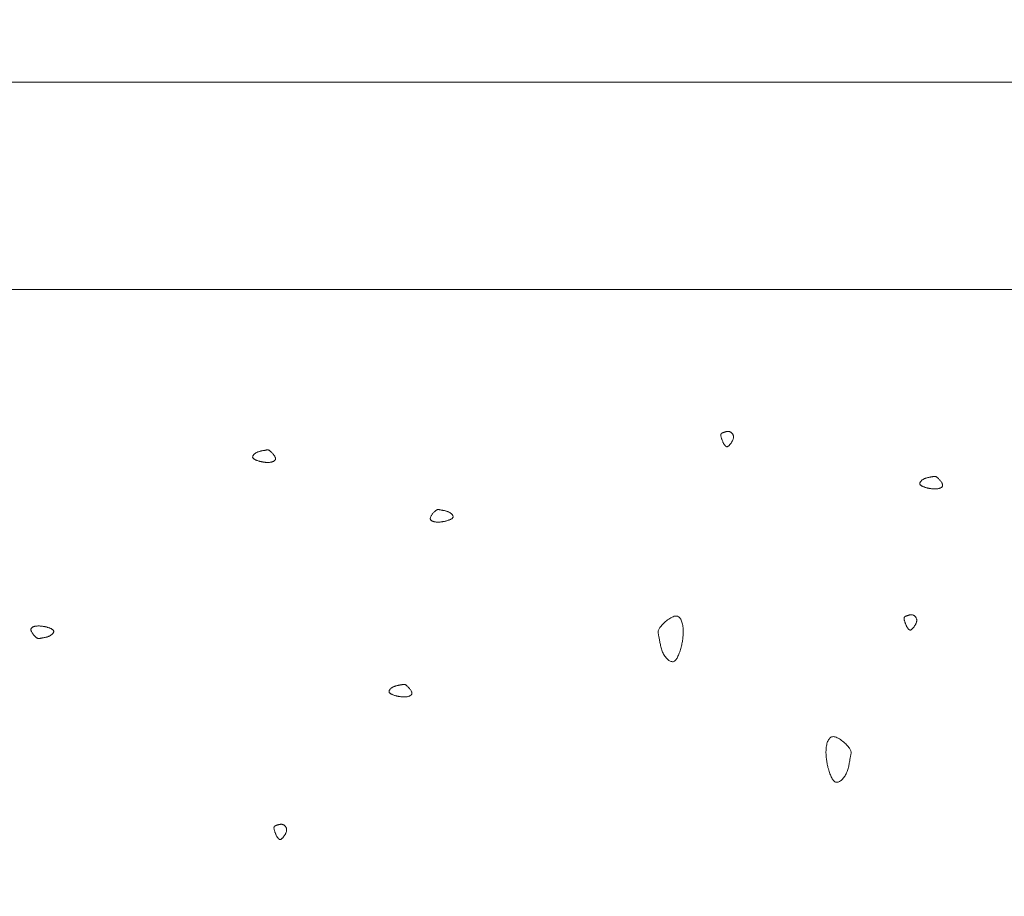
# Model space of a CAD drawing. Units: millimetres. Extents: x 0 to 4200, y 0 to 5940.
# Drawn here: x 983 to 1054, y 4771 to 4835 of the extents above; entities that cross this region are included whole.
import ezdxf

# ---------------------------------------------------------------- set-up
doc = ezdxf.new("R2010")
doc.units = ezdxf.units.MM
doc.layers.get('Defpoints').update_dxf_attribs({"color": 251})
doc.layers.add('LEVEL001', color=7, linetype='Continuous', lineweight=13)
doc.styles.add('GMM001', font='txt')
doc.dimstyles.new('GMM001', dxfattribs={"dimscale": 2, "dimtxt": 20, "dimasz": 15, "dimexe": 5, "dimexo": 10, "dimgap": 3, "dimtad": 3, "dimdec": 0, "dimdsep": 46, "dimtxsty": 'GMM001', "dimcen": 10, "dimclrd": 7, "dimclre": 7, "dimclrt": 7, "dimadec": 0, "dimazin": 0, "dimtfac": 1, "dimtdec": 0, "dimtix": 1, "dimtmove": 0, "dimatfit": 3, "dimfxl": 0, "dimtolj": 1, "dimtzin": 0, "dimlwd": 0, "dimlwe": 0, "dimarcsym": 0})

# ---------------------------------------------------------------- blocks, each defined once
blk = doc.blocks.new('*D25')
at = {"layer": 'Defpoints', "color": 0, "linetype": 'Continuous', "transparency": 16777216}
for p in [(1255, 4980), (855, 4830), (1255, 4830)]:
    blk.add_point(p, dxfattribs=at)
at = {"layer": 'LEVEL001', "color": 7, "linetype": 'Continuous', "lineweight": 0, "transparency": 16777216}
for p, q in [((855, 4850), (855, 4990)), ((1255, 4850), (1255, 4990)), ((885, 4980), (1225, 4980))]:
    blk.add_line(p, q, dxfattribs=at)
at = {"layer": 'LEVEL001', "color": 7, "linetype": 'Continuous', "transparency": 16777216}
for points in [[(885, 4985), (885, 4975), (855, 4980)], [(1225, 4985), (1225, 4975), (1255, 4980)]]:
    blk.add_solid(points, dxfattribs=at)
at = {"layer": 'LEVEL001', "color": 7, "linetype": 'Continuous', "transparency": 16777216, "insert": (1055, 5006), "char_height": 40, "attachment_point": 5, "style": 'GMM001'}
blk.add_mtext('\\A1;400', dxfattribs=at)
blk = doc.blocks.new('模様A')
at = {"layer": 'LEVEL001', "color": 11, "linetype": 'Continuous'}
for points in [[(1479.364, 4873.441), (1479.35, 4873.397), (1479.335, 4873.352), (1479.321, 4873.309), (1479.306, 4873.266), (1479.291, 4873.224), (1479.276, 4873.183), (1479.26, 4873.145), (1479.244, 4873.108), (1479.227, 4873.074), (1479.21, 4873.042), (1479.192, 4873.013), (1479.173, 4872.987), (1479.154, 4872.964), (1479.133, 4872.946), (1479.112, 4872.931), (1479.09, 4872.92), (1479.067, 4872.914), (1479.042, 4872.912), (1479.017, 4872.915), (1478.992, 4872.921), (1478.966, 4872.931), (1478.94, 4872.945), (1478.914, 4872.961), (1478.888, 4872.981), (1478.863, 4873.004), (1478.837, 4873.029), (1478.813, 4873.056), (1478.789, 4873.086), (1478.766, 4873.118), (1478.745, 4873.151), (1478.725, 4873.186), (1478.706, 4873.222), (1478.689, 4873.259), (1478.673, 4873.297), (1478.659, 4873.336), (1478.646, 4873.375), (1478.634, 4873.415), (1478.624, 4873.455), (1478.614, 4873.494), (1478.606, 4873.533), (1478.598, 4873.572), (1478.591, 4873.61), (1478.584, 4873.647), (1478.578, 4873.683), (1478.572, 4873.718), (1478.566, 4873.751), (1478.561, 4873.782), (1478.555, 4873.812), (1478.549, 4873.839), (1478.544, 4873.865), (1478.539, 4873.889), (1478.534, 4873.911), (1478.53, 4873.933), (1478.528, 4873.954), (1478.526, 4873.974), (1478.526, 4873.994), (1478.528, 4874.014), (1478.532, 4874.034), (1478.538, 4874.055), (1478.546, 4874.076), (1478.557, 4874.099), (1478.571, 4874.122), (1478.588, 4874.148), (1478.609, 4874.175), (1478.633, 4874.204), (1478.66, 4874.235), (1478.69, 4874.267), (1478.723, 4874.3), (1478.757, 4874.332), (1478.794, 4874.365), (1478.832, 4874.396), (1478.87, 4874.427), (1478.91, 4874.455), (1478.949, 4874.482), (1478.989, 4874.505), (1479.028, 4874.526), (1479.066, 4874.543), (1479.103, 4874.555), (1479.139, 4874.563), (1479.172, 4874.566), (1479.203, 4874.563), (1479.232, 4874.555), (1479.259, 4874.542), (1479.283, 4874.525), (1479.306, 4874.504), (1479.326, 4874.478), (1479.345, 4874.45), (1479.361, 4874.418), (1479.376, 4874.384), (1479.389, 4874.347), (1479.4, 4874.309), (1479.41, 4874.268), (1479.418, 4874.227), (1479.424, 4874.185), (1479.429, 4874.142), (1479.433, 4874.1), (1479.435, 4874.057), (1479.436, 4874.015), (1479.436, 4873.973), (1479.434, 4873.931), (1479.432, 4873.89), (1479.429, 4873.848), (1479.425, 4873.807), (1479.42, 4873.766), (1479.414, 4873.725), (1479.408, 4873.684), (1479.402, 4873.644), (1479.395, 4873.603), (1479.387, 4873.563), (1479.38, 4873.522), (1479.372, 4873.482)], [(1489.397, 4871.964), (1489.417, 4871.977), (1489.437, 4871.99), (1489.456, 4872.003), (1489.476, 4872.016), (1489.495, 4872.03), (1489.513, 4872.043), (1489.531, 4872.056), (1489.547, 4872.07), (1489.563, 4872.083), (1489.578, 4872.096), (1489.592, 4872.11), (1489.605, 4872.123), (1489.616, 4872.136), (1489.626, 4872.15), (1489.634, 4872.163), (1489.641, 4872.177), (1489.645, 4872.19), (1489.648, 4872.204), (1489.65, 4872.218), (1489.649, 4872.232), (1489.646, 4872.246), (1489.642, 4872.261), (1489.636, 4872.276), (1489.628, 4872.291), (1489.618, 4872.307), (1489.606, 4872.323), (1489.592, 4872.34), (1489.576, 4872.357), (1489.559, 4872.375), (1489.539, 4872.393), (1489.518, 4872.413), (1489.494, 4872.433), (1489.469, 4872.454), (1489.442, 4872.475), (1489.413, 4872.497), (1489.383, 4872.519), (1489.351, 4872.541), (1489.318, 4872.562), (1489.285, 4872.583), (1489.25, 4872.602), (1489.215, 4872.621), (1489.179, 4872.638), (1489.143, 4872.653), (1489.107, 4872.666), (1489.071, 4872.677), (1489.035, 4872.686), (1488.999, 4872.692), (1488.964, 4872.695), (1488.93, 4872.695), (1488.896, 4872.692), (1488.863, 4872.686), (1488.831, 4872.677), (1488.8, 4872.665), (1488.771, 4872.652), (1488.743, 4872.636), (1488.716, 4872.618), (1488.691, 4872.599), (1488.667, 4872.578), (1488.645, 4872.555), (1488.626, 4872.531), (1488.608, 4872.506), (1488.592, 4872.48), (1488.579, 4872.454), (1488.568, 4872.427), (1488.559, 4872.399), (1488.553, 4872.371), (1488.549, 4872.343), (1488.547, 4872.315), (1488.546, 4872.287), (1488.548, 4872.259), (1488.55, 4872.23), (1488.554, 4872.202), (1488.559, 4872.175), (1488.565, 4872.147), (1488.572, 4872.12), (1488.579, 4872.093), (1488.587, 4872.067), (1488.595, 4872.041), (1488.603, 4872.016), (1488.611, 4871.992), (1488.619, 4871.969), (1488.626, 4871.946), (1488.634, 4871.925), (1488.642, 4871.905), (1488.65, 4871.885), (1488.659, 4871.867), (1488.668, 4871.851), (1488.679, 4871.835), (1488.69, 4871.822), (1488.703, 4871.81), (1488.716, 4871.799), (1488.732, 4871.79), (1488.749, 4871.783), (1488.768, 4871.778), (1488.789, 4871.776), (1488.812, 4871.775), (1488.837, 4871.776), (1488.865, 4871.779), (1488.894, 4871.784), (1488.925, 4871.791), (1488.959, 4871.8), (1488.993, 4871.81), (1489.03, 4871.822), (1489.067, 4871.834), (1489.106, 4871.848), (1489.145, 4871.863), (1489.186, 4871.878), (1489.227, 4871.895), (1489.269, 4871.911), (1489.312, 4871.929), (1489.354, 4871.946)], [(1499.609, 4866.266), (1499.699, 4866.295), (1499.787, 4866.324), (1499.875, 4866.353), (1499.961, 4866.382), (1500.045, 4866.412), (1500.125, 4866.443), (1500.203, 4866.474), (1500.276, 4866.507), (1500.345, 4866.54), (1500.409, 4866.575), (1500.467, 4866.611), (1500.518, 4866.648), (1500.563, 4866.687), (1500.601, 4866.728), (1500.631, 4866.77), (1500.652, 4866.815), (1500.664, 4866.861), (1500.667, 4866.91), (1500.662, 4866.959), (1500.65, 4867.01), (1500.63, 4867.062), (1500.603, 4867.114), (1500.57, 4867.166), (1500.53, 4867.218), (1500.485, 4867.269), (1500.435, 4867.32), (1500.38, 4867.369), (1500.32, 4867.416), (1500.257, 4867.462), (1500.19, 4867.505), (1500.121, 4867.545), (1500.048, 4867.583), (1499.974, 4867.617), (1499.897, 4867.648), (1499.82, 4867.677), (1499.741, 4867.702), (1499.662, 4867.726), (1499.583, 4867.747), (1499.504, 4867.766), (1499.425, 4867.783), (1499.348, 4867.799), (1499.272, 4867.813), (1499.198, 4867.827), (1499.126, 4867.839), (1499.057, 4867.851), (1498.99, 4867.862), (1498.928, 4867.873), (1498.869, 4867.884), (1498.814, 4867.896), (1498.763, 4867.907), (1498.715, 4867.917), (1498.67, 4867.926), (1498.627, 4867.934), (1498.585, 4867.939), (1498.545, 4867.942), (1498.505, 4867.942), (1498.465, 4867.938), (1498.424, 4867.931), (1498.383, 4867.919), (1498.34, 4867.902), (1498.295, 4867.88), (1498.247, 4867.852), (1498.196, 4867.818), (1498.142, 4867.777), (1498.084, 4867.729), (1498.022, 4867.674), (1497.958, 4867.614), (1497.893, 4867.549), (1497.827, 4867.48), (1497.763, 4867.407), (1497.699, 4867.331), (1497.639, 4867.254), (1497.581, 4867.175), (1497.529, 4867.096), (1497.481, 4867.016), (1497.44, 4866.938), (1497.407, 4866.862), (1497.382, 4866.788), (1497.366, 4866.717), (1497.36, 4866.65), (1497.366, 4866.588), (1497.382, 4866.53), (1497.407, 4866.477), (1497.442, 4866.428), (1497.485, 4866.383), (1497.535, 4866.342), (1497.592, 4866.305), (1497.656, 4866.272), (1497.725, 4866.242), (1497.798, 4866.217), (1497.875, 4866.194), (1497.955, 4866.175), (1498.038, 4866.159), (1498.122, 4866.146), (1498.207, 4866.136), (1498.293, 4866.129), (1498.378, 4866.125), (1498.462, 4866.123), (1498.546, 4866.123), (1498.63, 4866.126), (1498.713, 4866.13), (1498.796, 4866.137), (1498.878, 4866.145), (1498.96, 4866.155), (1499.042, 4866.166), (1499.123, 4866.178), (1499.205, 4866.191), (1499.286, 4866.205), (1499.367, 4866.22), (1499.448, 4866.235), (1499.529, 4866.251)], [(1476.129, 4858.696), (1476.149, 4858.709), (1476.169, 4858.722), (1476.189, 4858.736), (1476.208, 4858.749), (1476.227, 4858.762), (1476.245, 4858.775), (1476.263, 4858.789), (1476.28, 4858.802), (1476.296, 4858.815), (1476.311, 4858.828), (1476.324, 4858.842), (1476.337, 4858.855), (1476.348, 4858.869), (1476.358, 4858.882), (1476.366, 4858.896), (1476.373, 4858.909), (1476.378, 4858.923), (1476.381, 4858.936), (1476.382, 4858.95), (1476.381, 4858.964), (1476.379, 4858.979), (1476.374, 4858.993), (1476.368, 4859.008), (1476.36, 4859.023), (1476.35, 4859.039), (1476.338, 4859.055), (1476.324, 4859.072), (1476.309, 4859.089), (1476.291, 4859.107), (1476.272, 4859.126), (1476.25, 4859.145), (1476.227, 4859.165), (1476.201, 4859.186), (1476.174, 4859.208), (1476.145, 4859.229), (1476.115, 4859.251), (1476.083, 4859.273), (1476.051, 4859.294), (1476.017, 4859.315), (1475.982, 4859.334), (1475.947, 4859.353), (1475.912, 4859.37), (1475.876, 4859.385), (1475.839, 4859.398), (1475.803, 4859.41), (1475.767, 4859.418), (1475.732, 4859.424), (1475.696, 4859.427), (1475.662, 4859.427), (1475.628, 4859.424), (1475.595, 4859.418), (1475.563, 4859.409), (1475.533, 4859.398), (1475.503, 4859.384), (1475.475, 4859.368), (1475.448, 4859.351), (1475.423, 4859.331), (1475.399, 4859.31), (1475.378, 4859.287), (1475.358, 4859.264), (1475.34, 4859.239), (1475.325, 4859.213), (1475.311, 4859.186), (1475.3, 4859.159), (1475.292, 4859.132), (1475.285, 4859.104), (1475.281, 4859.076), (1475.279, 4859.047), (1475.279, 4859.019), (1475.28, 4858.991), (1475.283, 4858.963), (1475.287, 4858.935), (1475.292, 4858.907), (1475.298, 4858.879), (1475.304, 4858.852), (1475.312, 4858.825), (1475.319, 4858.799), (1475.327, 4858.774), (1475.335, 4858.749), (1475.343, 4858.725), (1475.351, 4858.701), (1475.359, 4858.679), (1475.366, 4858.657), (1475.374, 4858.637), (1475.382, 4858.618), (1475.391, 4858.6), (1475.401, 4858.583), (1475.411, 4858.568), (1475.422, 4858.554), (1475.435, 4858.542), (1475.449, 4858.531), (1475.464, 4858.523), (1475.481, 4858.516), (1475.5, 4858.511), (1475.521, 4858.508), (1475.544, 4858.507), (1475.569, 4858.508), (1475.597, 4858.511), (1475.626, 4858.517), (1475.658, 4858.524), (1475.691, 4858.532), (1475.726, 4858.542), (1475.762, 4858.554), (1475.799, 4858.567), (1475.838, 4858.58), (1475.878, 4858.595), (1475.918, 4858.611), (1475.96, 4858.627), (1476.001, 4858.644), (1476.044, 4858.661), (1476.086, 4858.678)], [(1490.883, 4855.648), (1490.973, 4855.619), (1491.061, 4855.59), (1491.149, 4855.561), (1491.235, 4855.532), (1491.319, 4855.502), (1491.399, 4855.471), (1491.477, 4855.44), (1491.55, 4855.407), (1491.619, 4855.374), (1491.683, 4855.339), (1491.741, 4855.303), (1491.792, 4855.266), (1491.837, 4855.227), (1491.875, 4855.186), (1491.904, 4855.144), (1491.926, 4855.099), (1491.938, 4855.053), (1491.941, 4855.004), (1491.936, 4854.954), (1491.924, 4854.904), (1491.904, 4854.852), (1491.877, 4854.8), (1491.843, 4854.748), (1491.804, 4854.696), (1491.759, 4854.645), (1491.709, 4854.594), (1491.654, 4854.545), (1491.594, 4854.498), (1491.531, 4854.452), (1491.464, 4854.409), (1491.394, 4854.369), (1491.322, 4854.331), (1491.248, 4854.297), (1491.171, 4854.266), (1491.094, 4854.237), (1491.015, 4854.212), (1490.936, 4854.188), (1490.857, 4854.167), (1490.778, 4854.148), (1490.699, 4854.131), (1490.622, 4854.115), (1490.546, 4854.101), (1490.472, 4854.087), (1490.4, 4854.075), (1490.331, 4854.063), (1490.264, 4854.052), (1490.202, 4854.041), (1490.143, 4854.03), (1490.088, 4854.018), (1490.037, 4854.007), (1489.989, 4853.997), (1489.944, 4853.988), (1489.901, 4853.98), (1489.859, 4853.975), (1489.819, 4853.972), (1489.779, 4853.972), (1489.739, 4853.976), (1489.698, 4853.983), (1489.657, 4853.995), (1489.614, 4854.012), (1489.569, 4854.034), (1489.521, 4854.062), (1489.47, 4854.096), (1489.416, 4854.137), (1489.358, 4854.185), (1489.296, 4854.24), (1489.232, 4854.3), (1489.167, 4854.365), (1489.101, 4854.434), (1489.037, 4854.507), (1488.973, 4854.583), (1488.912, 4854.66), (1488.855, 4854.739), (1488.803, 4854.818), (1488.755, 4854.897), (1488.714, 4854.976), (1488.681, 4855.052), (1488.656, 4855.126), (1488.64, 4855.197), (1488.634, 4855.264), (1488.64, 4855.326), (1488.656, 4855.384), (1488.681, 4855.437), (1488.716, 4855.486), (1488.759, 4855.531), (1488.809, 4855.572), (1488.866, 4855.609), (1488.93, 4855.642), (1488.998, 4855.671), (1489.072, 4855.697), (1489.149, 4855.72), (1489.229, 4855.739), (1489.312, 4855.755), (1489.396, 4855.768), (1489.481, 4855.778), (1489.567, 4855.785), (1489.652, 4855.789), (1489.736, 4855.791), (1489.82, 4855.791), (1489.904, 4855.788), (1489.987, 4855.784), (1490.07, 4855.777), (1490.152, 4855.769), (1490.234, 4855.759), (1490.316, 4855.748), (1490.397, 4855.736), (1490.479, 4855.723), (1490.56, 4855.709), (1490.641, 4855.694), (1490.722, 4855.679), (1490.803, 4855.663)], [(1481.767, 4838.592), (1481.753, 4838.637), (1481.739, 4838.681), (1481.724, 4838.725), (1481.709, 4838.768), (1481.694, 4838.809), (1481.679, 4838.85), (1481.663, 4838.889), (1481.647, 4838.925), (1481.63, 4838.96), (1481.613, 4838.992), (1481.595, 4839.021), (1481.576, 4839.046), (1481.557, 4839.069), (1481.537, 4839.088), (1481.515, 4839.102), (1481.493, 4839.113), (1481.47, 4839.119), (1481.446, 4839.121), (1481.421, 4839.118), (1481.395, 4839.112), (1481.369, 4839.102), (1481.343, 4839.089), (1481.317, 4839.072), (1481.291, 4839.052), (1481.266, 4839.03), (1481.241, 4839.005), (1481.216, 4838.977), (1481.192, 4838.947), (1481.17, 4838.916), (1481.148, 4838.882), (1481.128, 4838.847), (1481.109, 4838.811), (1481.092, 4838.774), (1481.076, 4838.736), (1481.062, 4838.697), (1481.049, 4838.658), (1481.038, 4838.618), (1481.027, 4838.579), (1481.018, 4838.539), (1481.009, 4838.5), (1481.001, 4838.461), (1480.994, 4838.423), (1480.987, 4838.386), (1480.981, 4838.35), (1480.975, 4838.316), (1480.969, 4838.282), (1480.964, 4838.251), (1480.958, 4838.222), (1480.953, 4838.194), (1480.947, 4838.169), (1480.942, 4838.145), (1480.937, 4838.122), (1480.933, 4838.1), (1480.931, 4838.08), (1480.929, 4838.059), (1480.929, 4838.04), (1480.931, 4838.02), (1480.935, 4837.999), (1480.941, 4837.979), (1480.949, 4837.957), (1480.96, 4837.935), (1480.974, 4837.911), (1480.992, 4837.885), (1481.012, 4837.858), (1481.036, 4837.829), (1481.063, 4837.798), (1481.093, 4837.766), (1481.126, 4837.734), (1481.161, 4837.701), (1481.197, 4837.668), (1481.235, 4837.637), (1481.273, 4837.606), (1481.313, 4837.578), (1481.353, 4837.551), (1481.392, 4837.528), (1481.431, 4837.507), (1481.469, 4837.491), (1481.506, 4837.478), (1481.542, 4837.47), (1481.575, 4837.467), (1481.606, 4837.47), (1481.635, 4837.478), (1481.662, 4837.491), (1481.687, 4837.508), (1481.709, 4837.53), (1481.729, 4837.555), (1481.748, 4837.583), (1481.764, 4837.615), (1481.779, 4837.649), (1481.792, 4837.686), (1481.803, 4837.725), (1481.813, 4837.765), (1481.821, 4837.806), (1481.827, 4837.848), (1481.832, 4837.891), (1481.836, 4837.934), (1481.838, 4837.976), (1481.839, 4838.018), (1481.839, 4838.06), (1481.837, 4838.102), (1481.835, 4838.144), (1481.832, 4838.185), (1481.828, 4838.226), (1481.823, 4838.267), (1481.818, 4838.308), (1481.811, 4838.349), (1481.805, 4838.39), (1481.798, 4838.43), (1481.79, 4838.471), (1481.783, 4838.511), (1481.775, 4838.551)], [(1494.418, 4835.014), (1494.404, 4834.969), (1494.389, 4834.925), (1494.375, 4834.881), (1494.36, 4834.838), (1494.345, 4834.796), (1494.33, 4834.756), (1494.314, 4834.717), (1494.298, 4834.68), (1494.281, 4834.646), (1494.264, 4834.614), (1494.246, 4834.585), (1494.227, 4834.559), (1494.207, 4834.537), (1494.187, 4834.518), (1494.166, 4834.503), (1494.144, 4834.492), (1494.12, 4834.486), (1494.096, 4834.485), (1494.071, 4834.487), (1494.046, 4834.493), (1494.02, 4834.503), (1493.994, 4834.517), (1493.968, 4834.533), (1493.942, 4834.553), (1493.916, 4834.576), (1493.891, 4834.601), (1493.867, 4834.628), (1493.843, 4834.658), (1493.82, 4834.69), (1493.799, 4834.723), (1493.778, 4834.758), (1493.76, 4834.794), (1493.742, 4834.831), (1493.727, 4834.87), (1493.713, 4834.908), (1493.7, 4834.948), (1493.688, 4834.987), (1493.678, 4835.027), (1493.668, 4835.066), (1493.659, 4835.106), (1493.652, 4835.144), (1493.644, 4835.182), (1493.638, 4835.219), (1493.632, 4835.255), (1493.626, 4835.29), (1493.62, 4835.323), (1493.614, 4835.354), (1493.609, 4835.384), (1493.603, 4835.411), (1493.598, 4835.437), (1493.592, 4835.461), (1493.588, 4835.483), (1493.584, 4835.505), (1493.581, 4835.526), (1493.58, 4835.546), (1493.58, 4835.566), (1493.582, 4835.586), (1493.586, 4835.606), (1493.592, 4835.627), (1493.6, 4835.648), (1493.611, 4835.671), (1493.625, 4835.695), (1493.642, 4835.72), (1493.663, 4835.747), (1493.687, 4835.776), (1493.714, 4835.807), (1493.744, 4835.839), (1493.776, 4835.872), (1493.811, 4835.905), (1493.848, 4835.937), (1493.885, 4835.969), (1493.924, 4835.999), (1493.964, 4836.028), (1494.003, 4836.054), (1494.043, 4836.078), (1494.082, 4836.098), (1494.12, 4836.115), (1494.157, 4836.127), (1494.192, 4836.135), (1494.226, 4836.138), (1494.257, 4836.135), (1494.286, 4836.127), (1494.313, 4836.115), (1494.337, 4836.097), (1494.36, 4836.076), (1494.38, 4836.051), (1494.398, 4836.022), (1494.415, 4835.99), (1494.43, 4835.956), (1494.443, 4835.919), (1494.454, 4835.881), (1494.463, 4835.841), (1494.471, 4835.799), (1494.478, 4835.757), (1494.483, 4835.715), (1494.486, 4835.672), (1494.489, 4835.629), (1494.49, 4835.587), (1494.489, 4835.545), (1494.488, 4835.503), (1494.486, 4835.462), (1494.483, 4835.42), (1494.478, 4835.379), (1494.474, 4835.338), (1494.468, 4835.297), (1494.462, 4835.257), (1494.455, 4835.216), (1494.448, 4835.175), (1494.441, 4835.135), (1494.434, 4835.094), (1494.426, 4835.054)], [(1504.558, 4826.341), (1504.578, 4826.354), (1504.598, 4826.367), (1504.618, 4826.381), (1504.637, 4826.394), (1504.656, 4826.407), (1504.674, 4826.42), (1504.692, 4826.434), (1504.709, 4826.447), (1504.725, 4826.46), (1504.74, 4826.474), (1504.753, 4826.487), (1504.766, 4826.5), (1504.777, 4826.514), (1504.787, 4826.527), (1504.795, 4826.541), (1504.802, 4826.554), (1504.807, 4826.568), (1504.81, 4826.581), (1504.811, 4826.595), (1504.81, 4826.609), (1504.807, 4826.624), (1504.803, 4826.638), (1504.797, 4826.653), (1504.789, 4826.668), (1504.779, 4826.684), (1504.767, 4826.7), (1504.753, 4826.717), (1504.738, 4826.734), (1504.72, 4826.752), (1504.7, 4826.771), (1504.679, 4826.79), (1504.656, 4826.81), (1504.63, 4826.831), (1504.603, 4826.853), (1504.574, 4826.874), (1504.544, 4826.896), (1504.512, 4826.918), (1504.48, 4826.939), (1504.446, 4826.96), (1504.411, 4826.979), (1504.376, 4826.998), (1504.34, 4827.015), (1504.304, 4827.03), (1504.268, 4827.044), (1504.232, 4827.055), (1504.196, 4827.063), (1504.16, 4827.069), (1504.125, 4827.072), (1504.091, 4827.072), (1504.057, 4827.069), (1504.024, 4827.063), (1503.992, 4827.054), (1503.961, 4827.043), (1503.932, 4827.029), (1503.904, 4827.013), (1503.877, 4826.996), (1503.852, 4826.976), (1503.828, 4826.955), (1503.807, 4826.932), (1503.787, 4826.909), (1503.769, 4826.884), (1503.753, 4826.858), (1503.74, 4826.831), (1503.729, 4826.804), (1503.721, 4826.777), (1503.714, 4826.749), (1503.71, 4826.721), (1503.708, 4826.692), (1503.708, 4826.664), (1503.709, 4826.636), (1503.711, 4826.608), (1503.715, 4826.58), (1503.72, 4826.552), (1503.726, 4826.524), (1503.733, 4826.497), (1503.741, 4826.47), (1503.748, 4826.444), (1503.756, 4826.419), (1503.764, 4826.394), (1503.772, 4826.37), (1503.78, 4826.346), (1503.788, 4826.324), (1503.795, 4826.302), (1503.803, 4826.282), (1503.811, 4826.263), (1503.82, 4826.245), (1503.83, 4826.228), (1503.84, 4826.213), (1503.851, 4826.199), (1503.864, 4826.187), (1503.878, 4826.176), (1503.893, 4826.168), (1503.91, 4826.161), (1503.929, 4826.156), (1503.95, 4826.153), (1503.973, 4826.152), (1503.998, 4826.153), (1504.026, 4826.156), (1504.055, 4826.162), (1504.087, 4826.169), (1504.12, 4826.177), (1504.155, 4826.187), (1504.191, 4826.199), (1504.228, 4826.212), (1504.267, 4826.225), (1504.307, 4826.24), (1504.347, 4826.256), (1504.389, 4826.272), (1504.43, 4826.289), (1504.473, 4826.306), (1504.515, 4826.323)], [(1477.448, 4825.14), (1477.433, 4825.095), (1477.419, 4825.051), (1477.404, 4825.007), (1477.39, 4824.964), (1477.375, 4824.922), (1477.359, 4824.882), (1477.343, 4824.843), (1477.327, 4824.807), (1477.311, 4824.772), (1477.293, 4824.74), (1477.275, 4824.711), (1477.257, 4824.685), (1477.237, 4824.663), (1477.217, 4824.644), (1477.196, 4824.629), (1477.173, 4824.619), (1477.15, 4824.613), (1477.126, 4824.611), (1477.101, 4824.613), (1477.075, 4824.62), (1477.05, 4824.63), (1477.024, 4824.643), (1476.998, 4824.66), (1476.972, 4824.68), (1476.946, 4824.702), (1476.921, 4824.727), (1476.896, 4824.755), (1476.873, 4824.784), (1476.85, 4824.816), (1476.828, 4824.849), (1476.808, 4824.884), (1476.789, 4824.92), (1476.772, 4824.958), (1476.756, 4824.996), (1476.742, 4825.035), (1476.729, 4825.074), (1476.718, 4825.114), (1476.707, 4825.153), (1476.698, 4825.193), (1476.689, 4825.232), (1476.681, 4825.271), (1476.674, 4825.309), (1476.667, 4825.346), (1476.661, 4825.382), (1476.655, 4825.416), (1476.65, 4825.449), (1476.644, 4825.481), (1476.638, 4825.51), (1476.633, 4825.538), (1476.627, 4825.563), (1476.622, 4825.587), (1476.618, 4825.61), (1476.614, 4825.631), (1476.611, 4825.652), (1476.61, 4825.672), (1476.61, 4825.692), (1476.611, 4825.712), (1476.615, 4825.732), (1476.621, 4825.753), (1476.63, 4825.775), (1476.641, 4825.797), (1476.655, 4825.821), (1476.672, 4825.846), (1476.692, 4825.874), (1476.716, 4825.903), (1476.744, 4825.934), (1476.774, 4825.966), (1476.806, 4825.998), (1476.841, 4826.031), (1476.877, 4826.063), (1476.915, 4826.095), (1476.954, 4826.125), (1476.993, 4826.154), (1477.033, 4826.18), (1477.072, 4826.204), (1477.111, 4826.224), (1477.15, 4826.241), (1477.187, 4826.254), (1477.222, 4826.262), (1477.256, 4826.264), (1477.287, 4826.262), (1477.316, 4826.254), (1477.342, 4826.241), (1477.367, 4826.224), (1477.389, 4826.202), (1477.41, 4826.177), (1477.428, 4826.148), (1477.445, 4826.117), (1477.459, 4826.082), (1477.472, 4826.046), (1477.484, 4826.007), (1477.493, 4825.967), (1477.501, 4825.926), (1477.508, 4825.883), (1477.513, 4825.841), (1477.516, 4825.798), (1477.518, 4825.756), (1477.519, 4825.713), (1477.519, 4825.671), (1477.518, 4825.63), (1477.515, 4825.588), (1477.512, 4825.547), (1477.508, 4825.506), (1477.503, 4825.465), (1477.498, 4825.424), (1477.492, 4825.383), (1477.485, 4825.342), (1477.478, 4825.302), (1477.471, 4825.261), (1477.463, 4825.221), (1477.455, 4825.18)], [(1489.426, 4809.675), (1489.44, 4809.72), (1489.454, 4809.764), (1489.469, 4809.808), (1489.484, 4809.851), (1489.499, 4809.893), (1489.514, 4809.933), (1489.53, 4809.972), (1489.546, 4810.009), (1489.563, 4810.043), (1489.58, 4810.075), (1489.598, 4810.104), (1489.617, 4810.13), (1489.636, 4810.152), (1489.656, 4810.171), (1489.678, 4810.186), (1489.7, 4810.197), (1489.723, 4810.203), (1489.747, 4810.204), (1489.772, 4810.202), (1489.798, 4810.196), (1489.824, 4810.186), (1489.85, 4810.172), (1489.876, 4810.156), (1489.902, 4810.136), (1489.927, 4810.113), (1489.952, 4810.088), (1489.977, 4810.061), (1490.001, 4810.031), (1490.023, 4809.999), (1490.045, 4809.966), (1490.065, 4809.931), (1490.084, 4809.895), (1490.101, 4809.858), (1490.117, 4809.819), (1490.131, 4809.781), (1490.144, 4809.741), (1490.155, 4809.702), (1490.166, 4809.662), (1490.175, 4809.623), (1490.184, 4809.583), (1490.192, 4809.545), (1490.199, 4809.507), (1490.206, 4809.47), (1490.212, 4809.434), (1490.218, 4809.399), (1490.224, 4809.366), (1490.229, 4809.335), (1490.235, 4809.305), (1490.24, 4809.278), (1490.246, 4809.252), (1490.251, 4809.228), (1490.256, 4809.206), (1490.259, 4809.184), (1490.262, 4809.163), (1490.264, 4809.143), (1490.264, 4809.123), (1490.262, 4809.103), (1490.258, 4809.083), (1490.252, 4809.062), (1490.244, 4809.041), (1490.232, 4809.018), (1490.218, 4808.994), (1490.201, 4808.969), (1490.181, 4808.942), (1490.157, 4808.913), (1490.13, 4808.882), (1490.1, 4808.85), (1490.067, 4808.817), (1490.032, 4808.785), (1489.996, 4808.752), (1489.958, 4808.72), (1489.919, 4808.69), (1489.88, 4808.661), (1489.84, 4808.635), (1489.801, 4808.611), (1489.762, 4808.591), (1489.723, 4808.574), (1489.686, 4808.562), (1489.651, 4808.554), (1489.618, 4808.551), (1489.586, 4808.554), (1489.558, 4808.562), (1489.531, 4808.574), (1489.506, 4808.592), (1489.484, 4808.613), (1489.463, 4808.638), (1489.445, 4808.667), (1489.428, 4808.699), (1489.414, 4808.733), (1489.401, 4808.77), (1489.39, 4808.808), (1489.38, 4808.848), (1489.372, 4808.89), (1489.366, 4808.932), (1489.361, 4808.975), (1489.357, 4809.017), (1489.355, 4809.06), (1489.354, 4809.102), (1489.354, 4809.144), (1489.355, 4809.186), (1489.358, 4809.227), (1489.361, 4809.269), (1489.365, 4809.31), (1489.37, 4809.351), (1489.375, 4809.392), (1489.381, 4809.432), (1489.388, 4809.473), (1489.395, 4809.514), (1489.402, 4809.554), (1489.41, 4809.595), (1489.418, 4809.635)]]:
    blk.add_lwpolyline(points, close=True, dxfattribs=at)

msp = doc.modelspace()

# ---------------------------------------------------------------- linework, layer by layer
at = {"layer": 'LEVEL001', "color": 7, "linetype": 'Continuous'}
for points in [[(855, 4830), (855, 4580), (1255, 4580), (1255, 4830)], [(870, 4815), (870, 4595), (1240, 4595), (1240, 4815)]]:
    msp.add_lwpolyline(points, close=True, dxfattribs=at)

# ---------------------------------------------------------------- block references
at = {"layer": 'LEVEL001', "color": 11, "rotation": 270}
msp.add_blockref('模様A', (-3825, 6280), dxfattribs=at)

# ---------------------------------------------------------------- dimensions: what is measured, and where the dimension line sits
at = {"layer": 'LEVEL001', "color": 7, "linetype": 'Continuous'}
dim = msp.add_linear_dim(base=(1255, 4980), p1=(855, 4830), p2=(1255, 4830), dimstyle='GMM001', dxfattribs=at)
dim.commit()
dim.dimension.update_dxf_attribs({"geometry": '*D25', "text_midpoint": (1055, 5006)})

doc.saveas('drawing.dxf')
